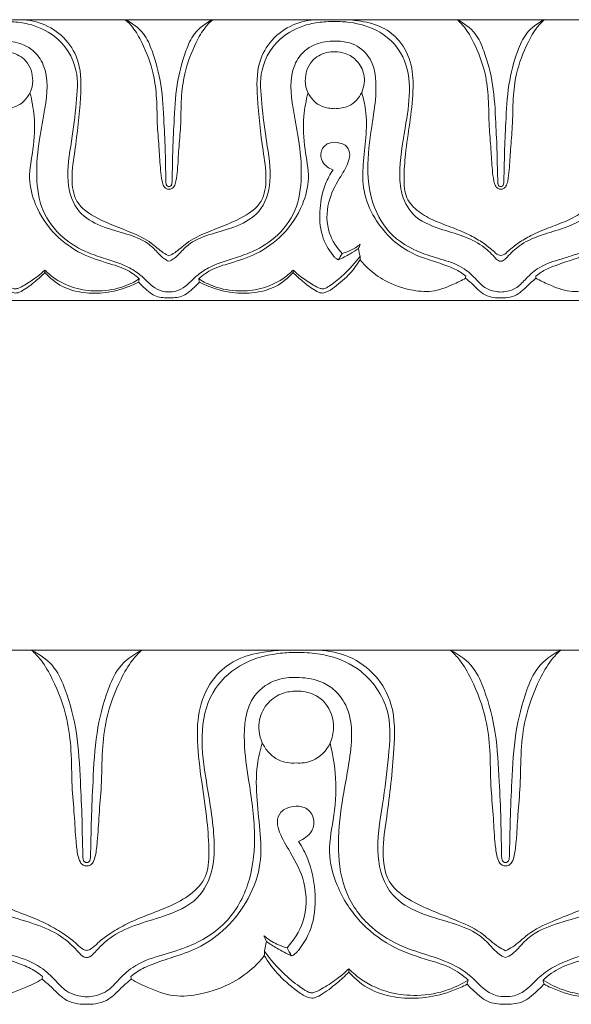
# Model space of a CAD drawing. Units: millimetres. Extents: x -439 to 1129, y -432 to 258.
# Drawn here: x 245 to 288, y -2 to 75 of the extents above; entities that cross this region are included whole.
import ezdxf

# ---------------------------------------------------------------- set-up
doc = ezdxf.new("R2010")
doc.units = ezdxf.units.MM
doc.header["$MEASUREMENT"] = 0
doc.layers.get('0').update_dxf_attribs({"lineweight": 5})

msp = doc.modelspace()

# ---------------------------------------------------------------- linework, layer by layer
for points in [[(230.689, 75.433), (256.662, 75.433)], [(282.636, 75.433), (256.662, 75.433)], [(282.636, 75.433), (308.609, 75.433)], [(230.689, 53.433), (256.662, 53.433)], [(282.636, 53.433), (256.662, 53.433)], [(282.636, 53.433), (308.609, 53.433)], [(250.219, 26.016), (217.43, 26.016)], [(250.219, 26.016), (283.008, 26.016)], [(315.797, 26.016), (283.008, 26.016)]]:
    msp.add_lwpolyline(points)
for points, knots in [([(243.676, 75.281), (243.901, 75.289), (244.563, 75.281), (245.968, 75.092), (248.081, 74.163), (249.666, 71.697), (249.392, 68.738), (249.07, 65.86), (248.501, 62.998), (249.316, 60.322), (251.352, 59.163), (253.246, 58.693), (254.835, 58.121), (255.688, 57.298), (256.163, 56.739), (256.522, 56.556), (256.662, 56.498)], [26.961144, 26.961144, 26.961144, 26.961144, 27.637215, 28.943023, 31.196243, 34.379307, 36.982085, 39.996258, 43.203874, 45.775573, 47.774204, 49.896288, 51.711108, 52.70739, 53.439821, 53.897032, 53.897032, 53.897032, 53.897032]), ([(245.06, 75.433), (245.707, 75.413), (247.039, 75.137), (248.696, 73.945), (249.841, 71.896), (249.75, 68.84), (249.412, 65.817), (248.973, 63.144), (249.248, 60.988), (251.301, 59.624), (253.389, 58.929), (255.188, 58.09), (256.002, 57.265), (256.51, 56.999), (256.662, 56.925)], [0, 0, 0, 0, 1.939852, 3.967313, 5.960467, 8.763543, 12.991847, 15.207272, 17.035601, 19.140498, 22.06749, 23.798498, 25.001336, 25.511654, 25.511654, 25.511654, 25.511654]), ([(253.242, 75.433), (253.446, 75.251), (253.965, 74.72), (254.755, 73.298), (255.468, 71.425), (255.736, 69.174), (255.717, 67.203), (255.905, 65.337), (255.968, 63.906), (256.078, 62.924), (256.214, 62.42), (256.42, 62.169), (256.59, 62.149), (256.662, 62.155)], [14.266769, 14.266769, 14.266769, 14.266769, 15.091801, 16.488024, 19.142675, 21.102503, 23.310836, 25.106526, 26.775576, 27.649383, 28.090353, 28.347394, 28.56593, 28.56593, 28.56593, 28.56593]), ([(256.662, 62.362), (256.641, 62.36), (256.576, 62.363), (256.494, 62.418), (256.457, 62.504), (256.419, 62.646), (256.424, 62.981), (256.392, 63.781), (256.377, 65.278), (256.257, 67.553), (256.13, 70.26), (255.526, 72.601), (254.726, 74.488), (253.782, 75.174), (253.242, 75.433)], [0, 0, 0, 0, 0.065077, 0.191778, 0.269182, 0.344514, 0.636553, 1.2738, 2.77714, 5.160779, 8.180743, 10.944867, 12.466832, 14.266769, 14.266769, 14.266769, 14.266769]), ([(268.265, 75.433), (267.618, 75.413), (266.286, 75.137), (264.629, 73.945), (263.484, 71.896), (263.574, 68.84), (263.913, 65.817), (264.352, 63.144), (264.077, 60.988), (262.024, 59.624), (259.936, 58.929), (258.137, 58.09), (257.323, 57.265), (256.815, 56.999), (256.662, 56.925)], [0, 0, 0, 0, 1.939852, 3.967313, 5.960467, 8.763543, 12.991847, 15.207272, 17.035601, 19.140498, 22.06749, 23.798498, 25.001336, 25.511654, 25.511654, 25.511654, 25.511654]), ([(260.083, 75.433), (259.879, 75.251), (259.36, 74.72), (258.57, 73.298), (257.857, 71.425), (257.589, 69.174), (257.608, 67.203), (257.42, 65.337), (257.357, 63.906), (257.247, 62.924), (257.111, 62.42), (256.905, 62.169), (256.735, 62.149), (256.662, 62.155)], [14.266769, 14.266769, 14.266769, 14.266769, 15.091801, 16.488024, 19.142675, 21.102503, 23.310836, 25.106526, 26.775576, 27.649383, 28.090353, 28.347394, 28.56593, 28.56593, 28.56593, 28.56593]), ([(256.662, 62.362), (256.684, 62.36), (256.749, 62.363), (256.831, 62.418), (256.868, 62.504), (256.906, 62.646), (256.901, 62.981), (256.933, 63.781), (256.948, 65.278), (257.068, 67.553), (257.195, 70.26), (257.798, 72.601), (258.599, 74.488), (259.543, 75.174), (260.083, 75.433)], [0, 0, 0, 0, 0.065077, 0.191778, 0.269182, 0.344514, 0.636553, 1.2738, 2.77714, 5.160779, 8.180743, 10.944867, 12.466832, 14.266769, 14.266769, 14.266769, 14.266769]), ([(269.649, 75.281), (269.424, 75.289), (268.762, 75.281), (267.357, 75.092), (265.244, 74.163), (263.659, 71.697), (263.933, 68.738), (264.255, 65.86), (264.824, 62.998), (264.009, 60.322), (261.973, 59.163), (260.079, 58.693), (258.49, 58.121), (257.637, 57.298), (257.162, 56.739), (256.803, 56.556), (256.662, 56.498)], [26.961144, 26.961144, 26.961144, 26.961144, 27.637215, 28.943023, 31.196243, 34.379307, 36.982085, 39.996258, 43.203874, 45.775573, 47.774204, 49.896288, 51.711108, 52.70739, 53.439821, 53.897032, 53.897032, 53.897032, 53.897032]), ([(282.636, 56.498), (282.571, 56.507), (282.368, 56.557), (281.941, 57.062), (281.128, 57.841), (279.617, 58.547), (277.72, 59.045), (275.677, 59.897), (274.732, 61.875), (274.681, 64.365), (275.187, 67.078), (275.645, 70.121), (275.105, 72.821), (273.201, 74.662), (271.241, 75.222), (270.027, 75.291), (269.649, 75.281)], [0, 0, 0, 0, 0.195558, 0.608332, 1.918133, 3.612175, 5.503823, 7.889422, 9.905503, 11.700598, 15.382727, 18.231732, 21.016906, 23.319607, 25.826392, 26.961144, 26.961144, 26.961144, 26.961144]), ([(270.423, 75.433), (270.842, 75.427), (271.849, 75.321), (273.395, 74.937), (274.89, 73.748), (275.743, 71.926), (275.816, 69.675), (275.519, 67.36), (275.17, 65.074), (275.025, 63.132), (275.106, 61.436), (276.184, 60.316), (277.486, 59.634), (278.896, 59.123), (280.18, 58.593), (281.225, 57.974), (281.924, 57.446), (282.333, 57.018), (282.569, 56.956), (282.636, 56.944)], [0, 0, 0, 0, 1.256801, 3.038014, 4.696258, 6.831093, 8.885068, 11.434713, 13.907206, 15.856239, 17.399106, 18.815712, 20.278333, 21.820367, 23.309165, 24.446718, 25.453182, 25.965795, 26.170889, 26.170889, 26.170889, 26.170889]), ([(279.215, 75.433), (279.42, 75.251), (279.939, 74.72), (280.728, 73.298), (281.441, 71.425), (281.709, 69.174), (281.69, 67.203), (281.878, 65.337), (281.941, 63.906), (282.052, 62.924), (282.188, 62.42), (282.393, 62.169), (282.563, 62.149), (282.636, 62.155)], [14.266769, 14.266769, 14.266769, 14.266769, 15.091801, 16.488024, 19.142675, 21.102503, 23.310836, 25.106526, 26.775576, 27.649383, 28.090353, 28.347394, 28.56593, 28.56593, 28.56593, 28.56593]), ([(282.636, 62.362), (282.614, 62.36), (282.549, 62.363), (282.467, 62.418), (282.43, 62.504), (282.392, 62.646), (282.398, 62.981), (282.365, 63.781), (282.35, 65.278), (282.231, 67.553), (282.104, 70.26), (281.5, 72.601), (280.699, 74.488), (279.755, 75.174), (279.215, 75.433)], [0, 0, 0, 0, 0.065077, 0.191778, 0.269182, 0.344514, 0.636553, 1.2738, 2.77714, 5.160779, 8.180743, 10.944867, 12.466832, 14.266769, 14.266769, 14.266769, 14.266769]), ([(294.849, 75.433), (294.43, 75.427), (293.423, 75.321), (291.876, 74.937), (290.382, 73.748), (289.529, 71.926), (289.456, 69.675), (289.753, 67.36), (290.102, 65.074), (290.247, 63.132), (290.166, 61.436), (289.088, 60.316), (287.785, 59.634), (286.376, 59.123), (285.092, 58.593), (284.047, 57.974), (283.348, 57.446), (282.939, 57.018), (282.703, 56.956), (282.636, 56.944)], [0, 0, 0, 0, 1.256801, 3.038014, 4.696258, 6.831093, 8.885068, 11.434713, 13.907206, 15.856239, 17.399106, 18.815712, 20.278333, 21.820367, 23.309165, 24.446718, 25.453182, 25.965795, 26.170889, 26.170889, 26.170889, 26.170889]), ([(286.057, 75.433), (285.852, 75.251), (285.333, 74.72), (284.544, 73.298), (283.831, 71.425), (283.563, 69.174), (283.582, 67.203), (283.393, 65.337), (283.33, 63.906), (283.22, 62.924), (283.084, 62.42), (282.879, 62.169), (282.709, 62.149), (282.636, 62.155)], [14.266769, 14.266769, 14.266769, 14.266769, 15.091801, 16.488024, 19.142675, 21.102503, 23.310836, 25.106526, 26.775576, 27.649383, 28.090353, 28.347394, 28.56593, 28.56593, 28.56593, 28.56593]), ([(282.636, 62.362), (282.658, 62.36), (282.723, 62.363), (282.805, 62.418), (282.842, 62.504), (282.88, 62.646), (282.874, 62.981), (282.907, 63.781), (282.921, 65.278), (283.041, 67.553), (283.168, 70.26), (283.772, 72.601), (284.573, 74.488), (285.517, 75.174), (286.057, 75.433)], [0, 0, 0, 0, 0.065077, 0.191778, 0.269182, 0.344514, 0.636553, 1.2738, 2.77714, 5.160779, 8.180743, 10.944867, 12.466832, 14.266769, 14.266769, 14.266769, 14.266769]), ([(282.636, 56.498), (282.701, 56.507), (282.904, 56.557), (283.331, 57.062), (284.144, 57.841), (285.655, 58.547), (287.552, 59.045), (289.595, 59.897), (290.54, 61.875), (290.591, 64.365), (290.085, 67.078), (289.627, 70.121), (290.167, 72.821), (292.071, 74.662), (294.031, 75.222), (295.245, 75.291), (295.623, 75.281)], [0, 0, 0, 0, 0.195558, 0.608332, 1.918133, 3.612175, 5.503823, 7.889422, 9.905503, 11.700598, 15.382727, 18.231732, 21.016906, 23.319607, 25.826392, 26.961144, 26.961144, 26.961144, 26.961144]), ([(256.662, 54.109), (256.482, 54.099), (256.013, 54.133), (255.25, 54.562), (254.563, 55.367), (253.35, 56.171), (251.895, 56.637), (250.071, 57.212), (248.192, 58.299), (246.591, 60.429), (246.188, 63.22), (246.47, 65.919), (247.032, 68.755), (247.323, 71.344), (246.159, 73), (245.008, 73.643), (243.791, 73.799), (242.323, 73.679), (240.574, 72.484), (240.351, 69.918), (240.783, 67.128), (241.21, 64.307), (240.955, 61.272), (239.582, 58.569), (237.282, 57.187), (235.179, 56.629), (233.622, 56.088), (232.647, 55.124), (231.966, 54.371), (231.247, 54.147), (230.855, 54.093), (230.689, 54.086)], [0, 0, 0, 0, 0.541366, 1.382095, 2.544187, 3.716942, 5.70133, 7.102254, 9.462686, 12.111231, 14.821042, 17.788626, 20.278446, 23.702259, 25.137488, 26.09661, 27.592589, 28.741167, 30.474978, 33.434285, 35.797636, 39.179286, 41.995785, 44.916791, 47.96607, 49.696999, 51.50033, 52.785161, 53.801579, 54.488065, 54.987527, 54.987527, 54.987527, 54.987527]), ([(256.662, 54.109), (256.843, 54.099), (257.312, 54.133), (258.075, 54.562), (258.762, 55.367), (259.975, 56.171), (261.43, 56.637), (263.254, 57.212), (265.133, 58.299), (266.734, 60.429), (267.137, 63.22), (266.855, 65.919), (266.293, 68.755), (266.002, 71.344), (267.166, 73), (268.317, 73.643), (269.534, 73.799), (271.002, 73.679), (272.751, 72.484), (272.974, 69.918), (272.542, 67.128), (272.115, 64.307), (272.37, 61.272), (273.743, 58.569), (276.043, 57.187), (278.146, 56.629), (279.703, 56.088), (280.678, 55.124), (281.359, 54.371), (282.078, 54.147), (282.47, 54.093), (282.636, 54.086)], [0, 0, 0, 0, 0.541366, 1.382095, 2.544187, 3.716942, 5.70133, 7.102254, 9.462686, 12.111231, 14.821042, 17.788626, 20.278446, 23.702259, 25.137488, 26.09661, 27.592589, 28.741167, 30.474978, 33.434285, 35.797636, 39.179286, 41.995785, 44.916791, 47.96607, 49.696999, 51.50033, 52.785161, 53.801579, 54.488065, 54.987527, 54.987527, 54.987527, 54.987527]), ([(308.609, 54.109), (308.429, 54.099), (307.96, 54.133), (307.197, 54.562), (306.51, 55.367), (305.297, 56.171), (303.842, 56.637), (302.018, 57.212), (300.139, 58.299), (298.538, 60.429), (298.135, 63.22), (298.417, 65.919), (298.979, 68.755), (299.27, 71.344), (298.106, 73), (296.955, 73.643), (295.738, 73.799), (294.27, 73.679), (292.521, 72.484), (292.298, 69.918), (292.73, 67.128), (293.157, 64.307), (292.902, 61.272), (291.529, 58.569), (289.229, 57.187), (287.126, 56.629), (285.569, 56.088), (284.594, 55.124), (283.913, 54.371), (283.194, 54.147), (282.802, 54.093), (282.636, 54.086)], [0, 0, 0, 0, 0.541366, 1.382095, 2.544187, 3.716942, 5.70133, 7.102254, 9.462686, 12.111231, 14.821042, 17.788626, 20.278446, 23.702259, 25.137488, 26.09661, 27.592589, 28.741167, 30.474978, 33.434285, 35.797636, 39.179286, 41.995785, 44.916791, 47.96607, 49.696999, 51.50033, 52.785161, 53.801579, 54.488065, 54.987527, 54.987527, 54.987527, 54.987527]), ([(243.676, 68.486), (244.015, 68.465), (244.902, 68.567), (245.815, 69.501), (246.101, 70.864), (245.683, 72.235), (244.553, 72.872), (243.889, 72.919), (243.676, 72.907)], [14.285521, 14.285521, 14.285521, 14.285521, 15.304228, 16.854794, 17.81862, 19.45601, 20.789001, 21.431029, 21.431029, 21.431029, 21.431029]), ([(269.649, 68.486), (269.31, 68.465), (268.423, 68.567), (267.51, 69.501), (267.224, 70.864), (267.642, 72.235), (268.772, 72.872), (269.436, 72.919), (269.649, 72.907)], [14.285521, 14.285521, 14.285521, 14.285521, 15.304228, 16.854794, 17.81862, 19.45601, 20.789001, 21.431029, 21.431029, 21.431029, 21.431029]), ([(269.649, 72.907), (269.922, 72.91), (270.564, 72.814), (271.47, 72.24), (271.94, 71.312), (271.98, 70.43), (271.785, 69.724), (271.37, 69.097), (270.671, 68.558), (270.017, 68.46), (269.649, 68.486)], [7.145508, 7.145508, 7.145508, 7.145508, 7.964478, 9.051852, 10.241329, 10.944052, 11.689024, 12.41783, 13.178018, 14.285521, 14.285521, 14.285521, 14.285521]), ([(254.338, 55.118), (254.007, 55.413), (253.261, 55.949), (251.664, 56.405), (249.707, 57.031), (247.594, 58.545), (246.197, 60.668), (245.574, 63.067), (246.102, 65.37), (246.2, 67.626), (245.936, 69.1), (245.778, 69.7)], [7.99361, 7.99361, 7.99361, 7.99361, 9.328112, 10.701083, 12.948754, 15.475538, 18.347251, 20.468391, 22.767335, 25.388989, 27.268573, 27.268573, 27.268573, 27.268573]), ([(258.987, 55.118), (259.318, 55.413), (260.064, 55.949), (261.661, 56.405), (263.618, 57.031), (265.731, 58.545), (267.128, 60.668), (267.751, 63.067), (267.223, 65.37), (267.125, 67.626), (267.389, 69.1), (267.547, 69.7)], [7.99361, 7.99361, 7.99361, 7.99361, 9.328112, 10.701083, 12.948754, 15.475538, 18.347251, 20.468391, 22.767335, 25.388989, 27.268573, 27.268573, 27.268573, 27.268573]), ([(279.889, 55.333), (279.762, 55.443), (279.359, 55.754), (278.473, 56.143), (277.209, 56.549), (275.655, 57.066), (274.038, 58.168), (272.667, 59.855), (271.795, 61.935), (271.835, 64.122), (272.116, 66.213), (272.151, 68.125), (271.882, 69.292), (271.747, 69.735)], [3.441042, 3.441042, 3.441042, 3.441042, 3.948506, 4.963141, 6.323234, 7.946052, 9.855736, 12.115719, 14.430523, 16.505305, 18.641306, 20.841771, 22.242887, 22.242887, 22.242887, 22.242887]), ([(285.383, 55.333), (285.51, 55.443), (285.912, 55.754), (286.799, 56.143), (288.063, 56.549), (289.617, 57.066), (291.234, 58.168), (292.605, 59.855), (293.477, 61.935), (293.437, 64.122), (293.156, 66.213), (293.121, 68.125), (293.39, 69.292), (293.525, 69.735)], [3.441042, 3.441042, 3.441042, 3.441042, 3.948506, 4.963141, 6.323234, 7.946052, 9.855736, 12.115719, 14.430523, 16.505305, 18.641306, 20.841771, 22.242887, 22.242887, 22.242887, 22.242887]), ([(270.211, 57.107), (269.787, 57.561), (268.982, 58.808), (268.961, 61.063), (269.88, 62.818), (270.618, 63.966), (270.875, 64.835), (270.645, 65.587), (269.882, 65.844), (269.073, 65.823), (268.457, 65.165), (268.6, 64.17), (269.177, 63.777), (269.506, 63.66)], [0, 0, 0, 0, 1.874038, 4.324379, 6.401522, 7.792913, 8.437542, 9.094752, 9.934501, 10.623089, 11.451181, 12.292034, 13.341331, 13.341331, 13.341331, 13.341331]), ([(269.506, 63.66), (269.274, 63.313), (268.758, 62.358), (268.403, 60.589), (268.49, 58.588), (269.163, 57.356), (269.628, 56.802), (269.768, 56.684), (269.882, 56.627), (269.929, 56.608)], [13.341331, 13.341331, 13.341331, 13.341331, 14.600598, 16.588382, 18.738369, 20.528696, 20.692758, 20.920985, 21.073368, 21.073368, 21.073368, 21.073368]), ([(269.929, 56.608), (270.243, 56.75), (270.776, 57.026), (271.282, 57.347), (271.491, 57.492)], [21.073368, 21.073368, 21.073368, 21.073368, 22.107941, 22.87372, 22.87372, 22.87372, 22.87372]), ([(271.641, 57.845), (271.399, 57.64), (270.94, 57.342), (270.427, 57.162), (270.211, 57.107)], [1.010196, 1.010196, 1.010196, 1.010196, 1.965169, 2.633429, 2.633429, 2.633429, 2.633429]), ([(246.948, 55.612), (246.711, 55.372), (246.149, 54.864), (245.431, 54.317), (244.784, 53.965), (244.221, 54.084), (243.469, 54.629), (242.518, 55.44), (241.935, 56.242), (241.704, 56.623)], [8.180804, 8.180804, 8.180804, 8.180804, 9.197635, 10.446256, 10.945235, 11.30692, 12.093533, 13.714296, 15.059405, 15.059405, 15.059405, 15.059405]), ([(241.709, 56.887), (242.09, 56.366), (242.817, 55.55), (243.792, 54.771), (244.349, 54.395), (244.659, 54.316), (244.981, 54.416), (245.527, 54.727), (246.239, 55.179), (246.736, 55.613), (246.943, 55.812)], [9.473743, 9.473743, 9.473743, 9.473743, 11.422902, 12.737939, 13.232909, 13.429291, 13.672198, 14.210497, 15.330961, 16.194524, 16.194524, 16.194524, 16.194524]), ([(266.377, 55.612), (266.614, 55.372), (267.176, 54.864), (267.894, 54.317), (268.541, 53.965), (269.104, 54.084), (269.856, 54.629), (270.807, 55.44), (271.39, 56.242), (271.621, 56.623)], [8.180804, 8.180804, 8.180804, 8.180804, 9.197635, 10.446256, 10.945235, 11.30692, 12.093533, 13.714296, 15.059405, 15.059405, 15.059405, 15.059405]), ([(271.616, 56.887), (271.235, 56.366), (270.508, 55.55), (269.533, 54.771), (268.976, 54.395), (268.666, 54.316), (268.344, 54.416), (267.798, 54.727), (267.086, 55.179), (266.589, 55.613), (266.382, 55.812)], [9.473743, 9.473743, 9.473743, 9.473743, 11.422902, 12.737939, 13.232909, 13.429291, 13.672198, 14.210497, 15.330961, 16.194524, 16.194524, 16.194524, 16.194524]), ([(279.882, 55.169), (279.558, 54.984), (278.703, 54.579), (277.27, 54.03), (275.396, 54.224), (273.667, 54.837), (272.375, 55.754), (271.803, 56.389), (271.621, 56.623)], [0, 0, 0, 0, 1.12148, 2.851719, 4.505307, 6.640235, 8.311519, 9.207217, 9.207217, 9.207217, 9.207217]), ([(285.39, 55.169), (285.714, 54.984), (286.569, 54.579), (288.002, 54.03), (289.876, 54.224), (291.605, 54.837), (292.897, 55.754), (293.468, 56.389), (293.651, 56.623)], [0, 0, 0, 0, 1.12148, 2.851719, 4.505307, 6.640235, 8.311519, 9.207217, 9.207217, 9.207217, 9.207217]), ([(246.943, 55.812), (247.192, 55.559), (247.951, 54.919), (249.408, 54.287), (251.276, 54.093), (252.957, 54.383), (253.959, 54.879), (254.338, 55.118)], [0, 0, 0, 0, 1.071159, 2.967849, 4.665218, 6.645743, 7.99361, 7.99361, 7.99361, 7.99361]), ([(254.275, 54.86), (254.005, 54.719), (253.181, 54.348), (251.728, 53.986), (249.965, 53.969), (248.255, 54.425), (247.333, 55.176), (246.948, 55.612)], [0.268156, 0.268156, 0.268156, 0.268156, 1.18276, 2.978904, 4.713368, 6.427151, 8.180804, 8.180804, 8.180804, 8.180804]), ([(266.382, 55.812), (266.133, 55.559), (265.374, 54.919), (263.917, 54.287), (262.049, 54.093), (260.368, 54.383), (259.366, 54.879), (258.987, 55.118)], [0, 0, 0, 0, 1.071159, 2.967849, 4.665218, 6.645743, 7.99361, 7.99361, 7.99361, 7.99361]), ([(259.05, 54.86), (259.32, 54.719), (260.144, 54.348), (261.597, 53.986), (263.36, 53.969), (265.07, 54.425), (265.992, 55.176), (266.377, 55.612)], [0.268156, 0.268156, 0.268156, 0.268156, 1.18276, 2.978904, 4.713368, 6.427151, 8.180804, 8.180804, 8.180804, 8.180804]), ([(254.275, 54.86), (254.448, 54.683), (254.786, 54.377), (255.257, 53.938), (255.782, 53.698), (256.256, 53.64), (256.545, 53.632), (256.662, 53.636)], [0, 0, 0, 0, 0.746661, 1.376056, 1.928164, 2.4454, 2.797055, 2.797055, 2.797055, 2.797055]), ([(259.05, 54.86), (258.877, 54.683), (258.539, 54.377), (258.068, 53.938), (257.543, 53.698), (257.069, 53.64), (256.78, 53.632), (256.662, 53.636)], [0, 0, 0, 0, 0.746661, 1.376056, 1.928164, 2.4454, 2.797055, 2.797055, 2.797055, 2.797055]), ([(282.636, 53.636), (282.455, 53.624), (282.034, 53.645), (281.399, 53.817), (280.846, 54.277), (280.38, 54.754), (280.036, 55.043), (279.882, 55.169)], [0, 0, 0, 0, 0.544339, 1.258271, 1.925527, 2.675292, 3.275587, 3.275587, 3.275587, 3.275587]), ([(282.636, 53.636), (282.817, 53.624), (283.238, 53.645), (283.873, 53.817), (284.426, 54.277), (284.892, 54.754), (285.236, 55.043), (285.39, 55.169)], [0, 0, 0, 0, 0.544339, 1.258271, 1.925527, 2.675292, 3.275587, 3.275587, 3.275587, 3.275587]), ([(250.219, 1.917), (250.138, 1.929), (249.881, 1.993), (249.342, 2.635), (248.316, 3.626), (246.408, 4.525), (244.013, 5.158), (241.434, 6.243), (240.241, 8.76), (240.177, 11.929), (240.816, 15.382), (241.394, 19.255), (240.712, 22.691), (238.309, 25.034), (235.834, 25.748), (234.302, 25.836), (233.825, 25.823)], [0, 0, 0, 0, 0.195558, 0.608332, 1.918133, 3.612175, 5.503823, 7.889422, 9.905503, 11.700598, 15.382727, 18.231732, 21.016906, 23.319607, 25.826392, 26.961144, 26.961144, 26.961144, 26.961144]), ([(234.801, 26.016), (235.33, 26.008), (236.602, 25.874), (238.554, 25.385), (240.441, 23.871), (241.518, 21.552), (241.61, 18.688), (241.234, 15.741), (240.794, 12.832), (240.611, 10.36), (240.714, 8.202), (242.074, 6.777), (243.718, 5.909), (245.497, 5.258), (247.118, 4.584), (248.438, 3.796), (249.32, 3.124), (249.836, 2.579), (250.134, 2.5), (250.219, 2.484)], [0, 0, 0, 0, 1.256801, 3.038014, 4.696258, 6.831093, 8.885068, 11.434713, 13.907206, 15.856239, 17.399106, 18.815712, 20.278333, 21.820367, 23.309165, 24.446718, 25.453182, 25.965795, 26.170889, 26.170889, 26.170889, 26.170889]), ([(245.901, 26.016), (246.159, 25.784), (246.814, 25.108), (247.811, 23.298), (248.711, 20.914), (249.049, 18.05), (249.025, 15.542), (249.263, 13.166), (249.342, 11.345), (249.482, 10.096), (249.653, 9.454), (249.913, 9.135), (250.127, 9.11), (250.219, 9.117)], [14.266769, 14.266769, 14.266769, 14.266769, 15.091801, 16.488024, 19.142675, 21.102503, 23.310836, 25.106526, 26.775576, 27.649383, 28.090353, 28.347394, 28.56593, 28.56593, 28.56593, 28.56593]), ([(250.219, 9.381), (250.192, 9.378), (250.11, 9.381), (250.006, 9.451), (249.959, 9.561), (249.911, 9.742), (249.918, 10.169), (249.878, 11.187), (249.859, 13.092), (249.708, 15.987), (249.548, 19.432), (248.785, 22.412), (247.774, 24.813), (246.582, 25.686), (245.901, 26.016)], [0, 0, 0, 0, 0.065077, 0.191778, 0.269182, 0.344514, 0.636553, 1.2738, 2.77714, 5.160779, 8.180743, 10.944867, 12.466832, 14.266769, 14.266769, 14.266769, 14.266769]), ([(265.637, 26.016), (265.108, 26.008), (263.837, 25.874), (261.884, 25.385), (259.997, 23.871), (258.921, 21.552), (258.829, 18.688), (259.204, 15.741), (259.644, 12.832), (259.827, 10.36), (259.725, 8.202), (258.365, 6.777), (256.72, 5.909), (254.941, 5.258), (253.32, 4.584), (252, 3.796), (251.118, 3.124), (250.602, 2.579), (250.304, 2.5), (250.219, 2.484)], [0, 0, 0, 0, 1.256801, 3.038014, 4.696258, 6.831093, 8.885068, 11.434713, 13.907206, 15.856239, 17.399106, 18.815712, 20.278333, 21.820367, 23.309165, 24.446718, 25.453182, 25.965795, 26.170889, 26.170889, 26.170889, 26.170889]), ([(254.538, 26.016), (254.279, 25.784), (253.624, 25.108), (252.627, 23.298), (251.727, 20.914), (251.389, 18.05), (251.413, 15.542), (251.175, 13.166), (251.096, 11.345), (250.956, 10.096), (250.785, 9.454), (250.526, 9.135), (250.311, 9.11), (250.219, 9.117)], [14.266769, 14.266769, 14.266769, 14.266769, 15.091801, 16.488024, 19.142675, 21.102503, 23.310836, 25.106526, 26.775576, 27.649383, 28.090353, 28.347394, 28.56593, 28.56593, 28.56593, 28.56593]), ([(250.219, 9.381), (250.246, 9.378), (250.329, 9.381), (250.432, 9.451), (250.479, 9.561), (250.527, 9.742), (250.52, 10.169), (250.561, 11.187), (250.58, 13.092), (250.731, 15.987), (250.891, 19.432), (251.653, 22.412), (252.664, 24.813), (253.856, 25.686), (254.538, 26.016)], [0, 0, 0, 0, 0.065077, 0.191778, 0.269182, 0.344514, 0.636553, 1.2738, 2.77714, 5.160779, 8.180743, 10.944867, 12.466832, 14.266769, 14.266769, 14.266769, 14.266769]), ([(250.219, 1.917), (250.301, 1.929), (250.557, 1.993), (251.097, 2.635), (252.122, 3.626), (254.03, 4.525), (256.426, 5.158), (259.004, 6.243), (260.197, 8.76), (260.261, 11.929), (259.622, 15.382), (259.044, 19.255), (259.726, 22.691), (262.129, 25.034), (264.604, 25.748), (266.136, 25.836), (266.614, 25.823)], [0, 0, 0, 0, 0.195558, 0.608332, 1.918133, 3.612175, 5.503823, 7.889422, 9.905503, 11.700598, 15.382727, 18.231732, 21.016906, 23.319607, 25.826392, 26.961144, 26.961144, 26.961144, 26.961144]), ([(266.614, 25.823), (266.898, 25.832), (267.733, 25.822), (269.507, 25.582), (272.175, 24.4), (274.176, 21.261), (273.83, 17.495), (273.423, 13.832), (272.705, 10.189), (273.733, 6.784), (276.304, 5.309), (278.696, 4.71), (280.701, 3.982), (281.778, 2.935), (282.377, 2.223), (282.83, 1.991), (283.008, 1.917)], [26.961144, 26.961144, 26.961144, 26.961144, 27.637215, 28.943023, 31.196243, 34.379307, 36.982085, 39.996258, 43.203874, 45.775573, 47.774204, 49.896288, 51.711108, 52.70739, 53.439821, 53.897032, 53.897032, 53.897032, 53.897032]), ([(268.361, 26.016), (269.177, 25.991), (270.86, 25.639), (272.951, 24.122), (274.397, 21.515), (274.282, 17.625), (273.855, 13.778), (273.301, 10.376), (273.648, 7.631), (276.24, 5.895), (278.876, 5.011), (281.146, 3.943), (282.174, 2.893), (282.815, 2.555), (283.008, 2.46)], [0, 0, 0, 0, 1.939852, 3.967313, 5.960467, 8.763543, 12.991847, 15.207272, 17.035601, 19.140498, 22.06749, 23.798498, 25.001336, 25.511654, 25.511654, 25.511654, 25.511654]), ([(278.69, 26.016), (278.948, 25.784), (279.603, 25.108), (280.6, 23.298), (281.5, 20.914), (281.838, 18.05), (281.814, 15.542), (282.052, 13.166), (282.131, 11.345), (282.271, 10.096), (282.442, 9.454), (282.702, 9.135), (282.916, 9.11), (283.008, 9.117)], [14.266769, 14.266769, 14.266769, 14.266769, 15.091801, 16.488024, 19.142675, 21.102503, 23.310836, 25.106526, 26.775576, 27.649383, 28.090353, 28.347394, 28.56593, 28.56593, 28.56593, 28.56593]), ([(283.008, 9.381), (282.981, 9.378), (282.899, 9.381), (282.795, 9.451), (282.748, 9.561), (282.7, 9.742), (282.707, 10.169), (282.667, 11.187), (282.648, 13.092), (282.497, 15.987), (282.336, 19.432), (281.574, 22.412), (280.563, 24.813), (279.371, 25.686), (278.69, 26.016)], [0, 0, 0, 0, 0.065077, 0.191778, 0.269182, 0.344514, 0.636553, 1.2738, 2.77714, 5.160779, 8.180743, 10.944867, 12.466832, 14.266769, 14.266769, 14.266769, 14.266769]), ([(287.327, 26.016), (287.068, 25.784), (286.413, 25.108), (285.416, 23.298), (284.516, 20.914), (284.178, 18.05), (284.202, 15.542), (283.964, 13.166), (283.885, 11.345), (283.745, 10.096), (283.574, 9.454), (283.314, 9.135), (283.1, 9.11), (283.008, 9.117)], [14.266769, 14.266769, 14.266769, 14.266769, 15.091801, 16.488024, 19.142675, 21.102503, 23.310836, 25.106526, 26.775576, 27.649383, 28.090353, 28.347394, 28.56593, 28.56593, 28.56593, 28.56593]), ([(283.008, 9.381), (283.035, 9.378), (283.118, 9.381), (283.221, 9.451), (283.268, 9.561), (283.316, 9.742), (283.309, 10.169), (283.35, 11.187), (283.369, 13.092), (283.52, 15.987), (283.68, 19.432), (284.442, 22.412), (285.453, 24.813), (286.645, 25.686), (287.327, 26.016)], [0, 0, 0, 0, 0.065077, 0.191778, 0.269182, 0.344514, 0.636553, 1.2738, 2.77714, 5.160779, 8.180743, 10.944867, 12.466832, 14.266769, 14.266769, 14.266769, 14.266769]), ([(297.655, 26.016), (296.839, 25.991), (295.156, 25.639), (293.065, 24.122), (291.619, 21.515), (291.734, 17.625), (292.162, 13.778), (292.715, 10.376), (292.368, 7.631), (289.777, 5.895), (287.141, 5.011), (284.87, 3.943), (283.842, 2.893), (283.201, 2.555), (283.008, 2.46)], [0, 0, 0, 0, 1.939852, 3.967313, 5.960467, 8.763543, 12.991847, 15.207272, 17.035601, 19.140498, 22.06749, 23.798498, 25.001336, 25.511654, 25.511654, 25.511654, 25.511654]), ([(299.403, 25.823), (299.118, 25.832), (298.283, 25.822), (296.509, 25.582), (293.841, 24.4), (291.84, 21.261), (292.186, 17.495), (292.593, 13.832), (293.312, 10.189), (292.283, 6.784), (289.712, 5.309), (287.321, 4.71), (285.315, 3.982), (284.238, 2.935), (283.639, 2.223), (283.186, 1.991), (283.008, 1.917)], [26.961144, 26.961144, 26.961144, 26.961144, 27.637215, 28.943023, 31.196243, 34.379307, 36.982085, 39.996258, 43.203874, 45.775573, 47.774204, 49.896288, 51.711108, 52.70739, 53.439821, 53.897032, 53.897032, 53.897032, 53.897032]), ([(217.43, -1.124), (217.658, -1.136), (218.25, -1.094), (219.213, -0.546), (220.081, 0.477), (221.612, 1.501), (223.449, 2.094), (225.752, 2.826), (228.124, 4.209), (230.144, 6.919), (230.653, 10.472), (230.297, 13.907), (229.588, 17.517), (229.22, 20.812), (230.689, 22.919), (232.143, 23.738), (233.679, 23.937), (235.532, 23.784), (237.741, 22.263), (238.022, 18.996), (237.476, 15.446), (236.937, 11.855), (237.26, 7.992), (238.993, 4.553), (241.896, 2.794), (244.551, 2.084), (246.516, 1.395), (247.748, 0.169), (248.607, -0.79), (249.515, -1.075), (250.009, -1.144), (250.219, -1.153)], [0, 0, 0, 0, 0.541366, 1.382095, 2.544187, 3.716942, 5.70133, 7.102254, 9.462686, 12.111231, 14.821042, 17.788626, 20.278446, 23.702259, 25.137488, 26.09661, 27.592589, 28.741167, 30.474978, 33.434285, 35.797636, 39.179286, 41.995785, 44.916791, 47.96607, 49.696999, 51.50033, 52.785161, 53.801579, 54.488065, 54.987527, 54.987527, 54.987527, 54.987527]), ([(283.008, -1.124), (282.781, -1.136), (282.188, -1.094), (281.225, -0.546), (280.357, 0.477), (278.826, 1.501), (276.989, 2.094), (274.687, 2.826), (272.315, 4.209), (270.294, 6.919), (269.785, 10.472), (270.141, 13.907), (270.851, 17.517), (271.218, 20.812), (269.749, 22.919), (268.296, 23.738), (266.759, 23.937), (264.906, 23.784), (262.698, 22.263), (262.417, 18.996), (262.962, 15.446), (263.501, 11.855), (263.178, 7.992), (261.445, 4.553), (258.543, 2.794), (255.888, 2.084), (253.922, 1.395), (252.69, 0.169), (251.831, -0.79), (250.923, -1.075), (250.429, -1.144), (250.219, -1.153)], [0, 0, 0, 0, 0.541366, 1.382095, 2.544187, 3.716942, 5.70133, 7.102254, 9.462686, 12.111231, 14.821042, 17.788626, 20.278446, 23.702259, 25.137488, 26.09661, 27.592589, 28.741167, 30.474978, 33.434285, 35.797636, 39.179286, 41.995785, 44.916791, 47.96607, 49.696999, 51.50033, 52.785161, 53.801579, 54.488065, 54.987527, 54.987527, 54.987527, 54.987527]), ([(283.008, -1.124), (283.236, -1.136), (283.828, -1.094), (284.791, -0.546), (285.659, 0.477), (287.19, 1.501), (289.027, 2.094), (291.33, 2.826), (293.702, 4.209), (295.722, 6.919), (296.231, 10.472), (295.875, 13.907), (295.166, 17.517), (294.798, 20.812), (296.267, 22.919), (297.721, 23.738), (299.257, 23.937), (301.11, 23.784), (303.319, 22.263), (303.6, 18.996), (303.054, 15.446), (302.515, 11.855), (302.838, 7.992), (304.571, 4.553), (307.474, 2.794), (310.128, 2.084), (312.094, 1.395), (313.326, 0.169), (314.185, -0.79), (315.093, -1.075), (315.587, -1.144), (315.797, -1.153)], [0, 0, 0, 0, 0.541366, 1.382095, 2.544187, 3.716942, 5.70133, 7.102254, 9.462686, 12.111231, 14.821042, 17.788626, 20.278446, 23.702259, 25.137488, 26.09661, 27.592589, 28.741167, 30.474978, 33.434285, 35.797636, 39.179286, 41.995785, 44.916791, 47.96607, 49.696999, 51.50033, 52.785161, 53.801579, 54.488065, 54.987527, 54.987527, 54.987527, 54.987527]), ([(266.614, 22.802), (266.269, 22.805), (265.459, 22.682), (264.314, 21.952), (263.722, 20.771), (263.672, 19.648), (263.918, 18.75), (264.441, 17.953), (265.323, 17.266), (266.149, 17.141), (266.614, 17.175)], [7.145508, 7.145508, 7.145508, 7.145508, 7.964478, 9.051852, 10.241329, 10.944052, 11.689024, 12.41783, 13.178018, 14.285521, 14.285521, 14.285521, 14.285521]), ([(266.614, 17.175), (267.042, 17.147), (268.162, 17.278), (269.314, 18.466), (269.676, 20.201), (269.147, 21.946), (267.721, 22.756), (266.883, 22.817), (266.614, 22.802)], [14.285521, 14.285521, 14.285521, 14.285521, 15.304228, 16.854794, 17.81862, 19.45601, 20.789001, 21.431029, 21.431029, 21.431029, 21.431029]), ([(246.752, 0.434), (246.591, 0.574), (246.083, 0.97), (244.964, 1.465), (243.368, 1.982), (241.406, 2.64), (239.365, 4.043), (237.635, 6.189), (236.534, 8.837), (236.584, 11.62), (236.939, 14.281), (236.982, 16.716), (236.644, 18.201), (236.473, 18.764)], [3.441042, 3.441042, 3.441042, 3.441042, 3.948506, 4.963141, 6.323234, 7.946052, 9.855736, 12.115719, 14.430523, 16.505305, 18.641306, 20.841771, 22.242887, 22.242887, 22.242887, 22.242887]), ([(253.687, 0.434), (253.848, 0.574), (254.355, 0.97), (255.475, 1.465), (257.071, 1.982), (259.032, 2.64), (261.073, 4.043), (262.804, 6.189), (263.904, 8.837), (263.854, 11.62), (263.499, 14.281), (263.456, 16.716), (263.795, 18.201), (263.965, 18.764)], [3.441042, 3.441042, 3.441042, 3.441042, 3.948506, 4.963141, 6.323234, 7.946052, 9.855736, 12.115719, 14.430523, 16.505305, 18.641306, 20.841771, 22.242887, 22.242887, 22.242887, 22.242887]), ([(280.073, 0.161), (279.655, 0.536), (278.714, 1.218), (276.698, 1.799), (274.227, 2.595), (271.56, 4.523), (269.796, 7.225), (269.01, 10.277), (269.676, 13.209), (269.801, 16.08), (269.467, 17.955), (269.267, 18.72)], [7.99361, 7.99361, 7.99361, 7.99361, 9.328112, 10.701083, 12.948754, 15.475538, 18.347251, 20.468391, 22.767335, 25.388989, 27.268573, 27.268573, 27.268573, 27.268573]), ([(285.943, 0.161), (286.361, 0.536), (287.302, 1.218), (289.318, 1.799), (291.789, 2.595), (294.456, 4.523), (296.22, 7.225), (297.006, 10.277), (296.34, 13.209), (296.216, 16.08), (296.549, 17.955), (296.749, 18.72)], [7.99361, 7.99361, 7.99361, 7.99361, 9.328112, 10.701083, 12.948754, 15.475538, 18.347251, 20.468391, 22.767335, 25.388989, 27.268573, 27.268573, 27.268573, 27.268573]), ([(265.905, 2.692), (266.44, 3.27), (267.456, 4.857), (267.482, 7.727), (266.322, 9.961), (265.391, 11.422), (265.066, 12.528), (265.357, 13.485), (266.319, 13.812), (267.342, 13.785), (268.119, 12.948), (267.938, 11.681), (267.21, 11.181), (266.794, 11.032)], [0, 0, 0, 0, 1.874038, 4.324379, 6.401522, 7.792913, 8.437542, 9.094752, 9.934501, 10.623089, 11.451181, 12.292034, 13.341331, 13.341331, 13.341331, 13.341331]), ([(266.794, 11.032), (267.087, 10.591), (267.739, 9.375), (268.187, 7.124), (268.077, 4.577), (267.227, 3.009), (266.64, 2.304), (266.464, 2.153), (266.32, 2.081), (266.26, 2.057)], [13.341331, 13.341331, 13.341331, 13.341331, 14.600598, 16.588382, 18.738369, 20.528696, 20.692758, 20.920985, 21.073368, 21.073368, 21.073368, 21.073368]), ([(264.099, 3.631), (264.404, 3.371), (264.984, 2.992), (265.632, 2.762), (265.905, 2.692)], [1.010196, 1.010196, 1.010196, 1.010196, 1.965169, 2.633429, 2.633429, 2.633429, 2.633429]), ([(266.26, 2.057), (265.865, 2.238), (265.191, 2.589), (264.553, 2.998), (264.288, 3.182)], [21.073368, 21.073368, 21.073368, 21.073368, 22.107941, 22.87372, 22.87372, 22.87372, 22.87372]), ([(264.13, 2.412), (264.612, 1.749), (265.529, 0.71), (266.76, -0.281), (267.463, -0.76), (267.855, -0.86), (268.261, -0.733), (268.951, -0.336), (269.849, 0.238), (270.477, 0.791), (270.738, 1.044)], [9.473743, 9.473743, 9.473743, 9.473743, 11.422902, 12.737939, 13.232909, 13.429291, 13.672198, 14.210497, 15.330961, 16.194524, 16.194524, 16.194524, 16.194524]), ([(246.742, 0.226), (246.333, -0.01), (245.254, -0.525), (243.445, -1.224), (241.08, -0.978), (238.896, -0.198), (237.266, 0.97), (236.544, 1.778), (236.314, 2.076)], [0, 0, 0, 0, 1.12148, 2.851719, 4.505307, 6.640235, 8.311519, 9.207217, 9.207217, 9.207217, 9.207217]), ([(253.696, 0.226), (254.105, -0.01), (255.184, -0.525), (256.993, -1.224), (259.359, -0.978), (261.542, -0.198), (263.173, 0.97), (263.894, 1.778), (264.125, 2.076)], [0, 0, 0, 0, 1.12148, 2.851719, 4.505307, 6.640235, 8.311519, 9.207217, 9.207217, 9.207217, 9.207217]), ([(270.745, 0.789), (270.445, 0.484), (269.736, -0.162), (268.83, -0.859), (268.012, -1.307), (267.302, -1.155), (266.353, -0.462), (265.152, 0.57), (264.417, 1.591), (264.125, 2.076)], [8.180804, 8.180804, 8.180804, 8.180804, 9.197635, 10.446256, 10.945235, 11.30692, 12.093533, 13.714296, 15.059405, 15.059405, 15.059405, 15.059405]), ([(270.738, 1.044), (271.052, 0.722), (272.01, -0.092), (273.85, -0.897), (276.208, -1.144), (278.33, -0.775), (279.595, -0.144), (280.073, 0.161)], [0, 0, 0, 0, 1.071159, 2.967849, 4.665218, 6.645743, 7.99361, 7.99361, 7.99361, 7.99361]), ([(279.994, -0.168), (279.653, -0.347), (278.612, -0.82), (276.779, -1.281), (274.553, -1.301), (272.394, -0.721), (271.231, 0.234), (270.745, 0.789)], [0.268156, 0.268156, 0.268156, 0.268156, 1.18276, 2.978904, 4.713368, 6.427151, 8.180804, 8.180804, 8.180804, 8.180804]), ([(295.279, 1.044), (294.964, 0.722), (294.006, -0.092), (292.166, -0.897), (289.809, -1.144), (287.686, -0.775), (286.421, -0.144), (285.943, 0.161)], [0, 0, 0, 0, 1.071159, 2.967849, 4.665218, 6.645743, 7.99361, 7.99361, 7.99361, 7.99361]), ([(286.023, -0.168), (286.363, -0.347), (287.404, -0.82), (289.237, -1.281), (291.463, -1.301), (293.622, -0.721), (294.786, 0.234), (295.272, 0.789)], [0.268156, 0.268156, 0.268156, 0.268156, 1.18276, 2.978904, 4.713368, 6.427151, 8.180804, 8.180804, 8.180804, 8.180804]), ([(250.219, -1.726), (249.991, -1.74), (249.46, -1.714), (248.658, -1.495), (247.96, -0.91), (247.372, -0.303), (246.937, 0.065), (246.742, 0.226)], [0, 0, 0, 0, 0.544339, 1.258271, 1.925527, 2.675292, 3.275587, 3.275587, 3.275587, 3.275587]), ([(250.219, -1.726), (250.448, -1.74), (250.979, -1.714), (251.781, -1.495), (252.479, -0.91), (253.067, -0.303), (253.501, 0.065), (253.696, 0.226)], [0, 0, 0, 0, 0.544339, 1.258271, 1.925527, 2.675292, 3.275587, 3.275587, 3.275587, 3.275587]), ([(279.994, -0.168), (280.212, -0.393), (280.639, -0.783), (281.234, -1.341), (281.897, -1.647), (282.495, -1.721), (282.86, -1.731), (283.008, -1.726)], [0, 0, 0, 0, 0.746661, 1.376056, 1.928164, 2.4454, 2.797055, 2.797055, 2.797055, 2.797055]), ([(286.023, -0.168), (285.804, -0.393), (285.378, -0.783), (284.782, -1.341), (284.12, -1.647), (283.522, -1.721), (283.156, -1.731), (283.008, -1.726)], [0, 0, 0, 0, 0.746661, 1.376056, 1.928164, 2.4454, 2.797055, 2.797055, 2.797055, 2.797055])]:
    msp.add_open_spline(points, degree=3, knots=knots)
for points in [[(271.491, 57.492), (271.541, 57.609), (271.591, 57.727), (271.641, 57.845)], [(271.616, 56.887), (271.575, 57.088), (271.533, 57.29), (271.491, 57.492)], [(270.211, 57.107), (270.117, 56.941), (270.023, 56.774), (269.929, 56.608)], [(271.621, 56.623), (271.619, 56.711), (271.618, 56.799), (271.616, 56.887)], [(246.943, 55.812), (246.944, 55.746), (246.946, 55.679), (246.948, 55.612)], [(266.382, 55.812), (266.381, 55.746), (266.379, 55.679), (266.377, 55.612)], [(254.338, 55.118), (254.317, 55.032), (254.296, 54.946), (254.275, 54.86)], [(258.987, 55.118), (259.008, 55.032), (259.029, 54.946), (259.05, 54.86)], [(279.882, 55.169), (279.884, 55.224), (279.887, 55.278), (279.889, 55.333)], [(285.39, 55.169), (285.388, 55.224), (285.385, 55.278), (285.383, 55.333)], [(264.288, 3.182), (264.225, 3.331), (264.162, 3.481), (264.099, 3.631)], [(264.13, 2.412), (264.183, 2.668), (264.236, 2.925), (264.288, 3.182)], [(264.125, 2.076), (264.127, 2.188), (264.128, 2.3), (264.13, 2.412)], [(265.905, 2.692), (266.023, 2.48), (266.142, 2.269), (266.26, 2.057)], [(270.738, 1.044), (270.74, 0.959), (270.742, 0.874), (270.745, 0.789)], [(246.742, 0.226), (246.745, 0.295), (246.748, 0.364), (246.752, 0.434)], [(253.696, 0.226), (253.693, 0.295), (253.69, 0.364), (253.687, 0.434)], [(280.073, 0.161), (280.047, 0.052), (280.02, -0.058), (279.994, -0.168)], [(285.943, 0.161), (285.969, 0.052), (285.996, -0.058), (286.023, -0.168)]]:
    msp.add_open_spline(points, degree=3)

doc.saveas('drawing.dxf')
